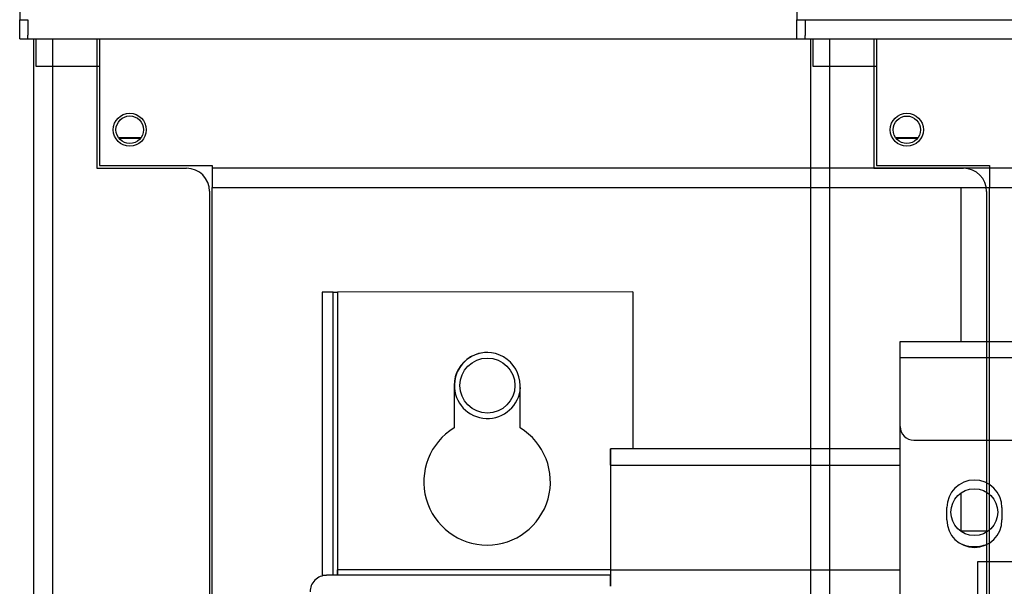
# Model space of a CAD drawing. Extents: x -647 to 516, y -659 to 2089.
# Drawn here: x -326 to -147, y 1815 to 1918 of the extents above; entities that cross this region are included whole.
import ezdxf

# ---------------------------------------------------------------- set-up
doc = ezdxf.new("R2010")
doc.units = 0
doc.layers.add('2', color=7, linetype='CONTINUOUS')
doc.layers.add('4', color=7, linetype='CONTINUOUS')

msp = doc.modelspace()

# ---------------------------------------------------------------- linework, layer by layer
at = {"layer": '2', "color": 6, "linetype": 'CONTINUOUS'}
for p, q in [((-326.1557, 1939.4035), (-326.1557, 1918.4035)), ((-326.1557, 1914.9035), (-326.1557, 1918.4035)), ((-326.1557, 1918.4035), (-324.6557, 1918.4035)), ((-324.6557, 1918.4035), (-324.6557, 1915.6168)), ((-326.1557, 1914.9035), (-324.6557, 1914.9035)), ((-324.6557, 1914.9035), (-324.6557, 1915.6168)), ((-324.6557, 1914.9035), (267.3443, 1914.9035)), ((-308.2263, 1897.0035), (-304.08384, 1897.0035)), ((-291.1552, 1036.4033), (-291.15507, 1887.9055)), ((-214.7145, 1868.9067), (-268.4145, 1868.9043)), ((-268.4145, 1868.9043), (-268.41228, 1818.4034)), ((-214.7145, 1868.9067), (-214.71331, 1840.4058)), ((-247.21375, 1851.9044), (-247.214, 1851.9044)), ((-247.21375, 1851.9044), (-247.21341, 1844.2151)), ((-235.21394, 1851.9049), (-235.21375, 1851.9049)), ((-235.21341, 1844.2156), (-235.21375, 1851.9049)), ((-268.41215, 1817.4037), (-268.41228, 1818.4034)), ((-218.79316, 1818.4055), (-268.41215, 1818.4032))]:
    msp.add_line(p, q, dxfattribs=at)
at = {"layer": '2', "color": 2, "linetype": 'CONTINUOUS'}
for p, q in [((-323.65582, 1914.9034), (-323.65531, 76.403748)), ((-320.15576, 76.403748), (-320.15556, 1914.9035)), ((-312.15556, 1914.9035), (-312.15556, 1891.4035)), ((-312.15556, 1891.4035), (-295.85556, 1891.4035)), ((-155.1557, 1887.9055), (-155.15566, 1859.9239)), ((-291.65556, 1887.2035), (-291.65549, 1036.4033)), ((-155.1557, 1832.3322), (-155.15566, 1825.5118))]:
    msp.add_line(p, q, dxfattribs=at)
at = {"layer": '2', "color": 9, "linetype": 'CONTINUOUS'}
for p, q in [((-323.15557, 1909.9055), (-323.15557, 1914.9035)), ((-311.65557, 1909.9055), (-323.15557, 1909.9055)), ((-150.22674, 1825.4073), (-155.12322, 1825.4074))]:
    msp.add_line(p, q, dxfattribs=at)
at = {"layer": '2', "color": 30, "linetype": 'CONTINUOUS'}
for p, q in [((-311.65557, 1914.9035), (-311.65557, 1891.9055)), ((-311.65557, 1891.9055), (-291.15557, 1891.9055)), ((-291.15557, 1891.9055), (-291.15557, 1891.4055)), ((-291.15557, 1891.4055), (-291.15557, 1887.9055)), ((233.84451, 1891.4054), (-291.1554, 1891.4054)), ((-291.15557, 1887.9055), (233.84443, 1887.9055)), ((-152.01362, 1819.9086), (-112.01362, 1819.9103)), ((-152.01155, 1772.9086), (-152.01362, 1819.9086))]:
    msp.add_line(p, q, dxfattribs=at)
at = {"layer": '2', "color": 1, "linetype": 'CONTINUOUS'}
for p, q in [((-308.03071, 1896.8886), (-304.17174, 1896.8886)), ((-166.15783, 1856.9241), (-166.15784, 1859.9241)), ((-166.15784, 1859.9241), (-29.157839, 1859.9227)), ((-166.15772, 1844.4748), (-166.15772, 1856.9241)), ((-29.157648, 1856.9225), (-166.15772, 1856.9241)), ((-166.15822, 1813.8747), (-166.158, 1844.4748))]:
    msp.add_line(p, q, dxfattribs=at)
at = {"layer": '2', "color": 4, "linetype": 'CONTINUOUS'}
for p, q in [((-271.21401, 1868.9033), (-271.21462, 1868.9034)), ((-269.21401, 1868.9034), (-271.21401, 1868.9033)), ((-271.21401, 1868.9033), (-271.21171, 1817.2471)), ((-269.21401, 1868.9034), (-269.21401, 1868.9034)), ((-269.2116, 1817.4036), (-269.21394, 1868.9034)), ((-269.21394, 1868.9034), (-268.41468, 1868.9034)), ((-218.79423, 1840.4056), (-218.79417, 1840.4056)), ((-218.79417, 1840.4056), (-218.79394, 1840.4056)), ((-166.15822, 1840.408), (-218.79394, 1840.4056)), ((-218.79364, 1837.4056), (-218.79394, 1840.4056)), ((-218.79367, 1837.4054), (-166.15822, 1837.4078)), ((-218.79364, 1837.4056), (-218.7928, 1818.4056)), ((-218.79265, 1818.4057), (-166.15822, 1818.4079)), ((-271.2123, 1817.247), (-271.21238, 1817.247)), ((-271.2123, 1817.2471), (-271.21232, 1817.247)), ((-218.79316, 1817.4056), (-270.3931, 1817.4036)), ((-218.79265, 1815.4054), (-218.79316, 1817.4056)), ((-218.79293, 1817.4056), (-218.79265, 1817.4056)), ((-166.15801, 1815.4079), (-166.15822, 1815.4079))]:
    msp.add_line(p, q, dxfattribs=at)
at = {"layer": '2', "color": 150, "linetype": 'CONTINUOUS'}
for p, q in [((-163.65791, 1841.9746), (-31.657916, 1841.9746)), ((-157.65808, 1827.4684), (-157.65808, 1829.7184)), ((-147.65808, 1829.7184), (-147.65808, 1827.4684))]:
    msp.add_line(p, q, dxfattribs=at)
at = {"layer": '2', "color": 1, "linetype": 'CONTINUOUS'}
msp.add_lwpolyline([(-166.15772, 1856.9241), (-166.15774, 1856.9241), (-166.15777, 1856.9241), (-166.15779, 1856.9241), (-166.15782, 1856.9241), (-166.15784, 1856.9241), (-166.15787, 1856.9241), (-166.15789, 1856.9241), (-166.15792, 1856.9241), (-166.15794, 1856.9241), (-166.15797, 1856.9241), (-166.15799, 1856.9241), (-166.15802, 1856.9241), (-166.15805, 1856.9241), (-166.15807, 1856.9241), (-166.15809, 1856.9241), (-166.15812, 1856.9241), (-166.15816, 1856.9241), (-166.15822, 1856.9241)], dxfattribs=at)
at = {"layer": '2', "color": 4, "linetype": 'CONTINUOUS'}
for points in [[(-218.79417, 1840.4056), (-218.79415, 1840.4023, -0.0045427841), (-218.79413, 1840.3918, -0.0003183873), (-218.79411, 1840.3738, -0.0001095836), (-218.79409, 1840.3484, -0.0000586177), (-218.79407, 1840.3148, -0.0000352162), (-218.79405, 1840.2732, -0.0000238306), (-218.79403, 1840.2231, -0.0000169857), (-218.79401, 1840.1647, -0.0000130101), (-218.79398, 1840.0976, -0.0000101628), (-218.79396, 1840.0224, -0.0000082907), (-218.79394, 1839.9387, -0.0000068401), (-218.79392, 1839.8471, -0.0000058213), (-218.7939, 1839.7475, -0.0000049952), (-218.79388, 1839.6407, -0.0000043873), (-218.79386, 1839.5268, -0.0000038648), (-218.79384, 1839.4066, -0.0000034533), (-218.79382, 1839.2804, -0.0000031396), (-218.7938, 1839.1488, -0.000002912), (-218.79378, 1839.0124, -0.0000026173), (-218.79377, 1838.8726, -0.0000023032), (-218.79375, 1838.7304, -0.000002333), (-218.79374, 1838.5834, -0.0000025313), (-218.79373, 1838.4312, -0.000001893), (-218.79371, 1838.2869, -0.000000804), (-218.7937, 1838.1554, -0.000002363), (-218.79369, 1837.9885, -0.0000037634), (-218.79368, 1837.7351, -0.0000018749), (-218.79367, 1837.4054, -0.0000010222)], [(-218.79316, 1818.4057), (-218.79313, 1818.4057), (-218.79311, 1818.4057, 0.99999999), (-218.79308, 1818.4057, -0.99999999), (-218.79306, 1818.4057), (-218.79303, 1818.4057), (-218.79301, 1818.4057, 0.99999999), (-218.79298, 1818.4057), (-218.79296, 1818.4057), (-218.79293, 1818.4057), (-218.79291, 1818.4057, -0.99999999), (-218.79288, 1818.4057, 0.99999999), (-218.79286, 1818.4057), (-218.79283, 1818.4057), (-218.79281, 1818.4057), (-218.79278, 1818.4057), (-218.79275, 1818.4057), (-218.79271, 1818.4057), (-218.79265, 1818.4057)], [(-218.79265, 1818.4057), (-218.79265, 1818.2627, 0.0000000617), (-218.79265, 1818.1179, 0.0000000588), (-218.79266, 1817.971, 0.0000000584), (-218.79266, 1817.8226, 0.0000000618), (-218.79266, 1817.6735, 0.0000000642), (-218.79266, 1817.5242, 0.0000000668), (-218.79266, 1817.3754, 0.0000000694), (-218.79266, 1817.2277, 0.0000000733), (-218.79266, 1817.0819, 0.0000000774), (-218.79266, 1816.9385, 0.0000000824), (-218.79266, 1816.7985, 0.0000000882), (-218.79266, 1816.6623, 0.000000095), (-218.79266, 1816.5308, 0.0000001034), (-218.79266, 1816.4046, 0.0000001133), (-218.79266, 1816.2843, 0.0000001252), (-218.79266, 1816.1704, 0.0000001389), (-218.79266, 1816.0636, 0.0000001583), (-218.79266, 1815.9641, 0.0000001836), (-218.79266, 1815.8725, 0.0000002098), (-218.79266, 1815.7887, 0.000000232), (-218.79266, 1815.7135, 0.0000003013), (-218.79266, 1815.6464, 0.000000439), (-218.79266, 1815.5878, 0.0000004614), (-218.79266, 1815.5379, 0.000000243), (-218.79266, 1815.4972, 0.0000008907), (-218.79266, 1815.4627, 0.000003154), (-218.79265, 1815.432, 0.0000045973), (-218.79265, 1815.4054, 0.000005669)], [(-218.79265, 1817.4056), (-218.79268, 1817.4056), (-218.7927, 1817.4056), (-218.79273, 1817.4056), (-218.79275, 1817.4056), (-218.79278, 1817.4056), (-218.79281, 1817.4056, -0.99999999), (-218.79283, 1817.4056), (-218.79286, 1817.4056), (-218.79288, 1817.4056, 0.99999999), (-218.79291, 1817.4056), (-218.79293, 1817.4056), (-218.79296, 1817.4056), (-218.79298, 1817.4056), (-218.79301, 1817.4056), (-218.79303, 1817.4056), (-218.79306, 1817.4056), (-218.7931, 1817.4056), (-218.79316, 1817.4056)]]:
    msp.add_lwpolyline(points, format="xyb", dxfattribs=at)
at = {"layer": '2', "color": 6, "linetype": 'CONTINUOUS'}
msp.add_lwpolyline([(-268.41215, 1818.4032), (-268.41215, 1818.3555, 0.0000010648), (-268.41216, 1818.3073, 0.0000010158), (-268.41216, 1818.2583, 0.0000010101), (-268.41216, 1818.2089, 0.0000010679), (-268.41217, 1818.1592, 0.000001111), (-268.41217, 1818.1095, 0.0000011534), (-268.41217, 1818.0599, 0.0000012011), (-268.41217, 1818.0107, 0.0000012672), (-268.41218, 1817.9621, 0.0000013386), (-268.41218, 1817.9143, 0.0000014251), (-268.41218, 1817.8677, 0.0000015246), (-268.41218, 1817.8223, 0.0000016433), (-268.41218, 1817.7785, 0.0000017873), (-268.41218, 1817.7365, 0.0000019587), (-268.41218, 1817.6964, 0.0000021656), (-268.41218, 1817.6585, 0.000002401), (-268.41218, 1817.6229, 0.0000027369), (-268.41218, 1817.5897, 0.0000031736), (-268.41218, 1817.5592, 0.0000036261), (-268.41218, 1817.5313, 0.0000040108), (-268.41218, 1817.5063, 0.0000052113), (-268.41217, 1817.4839, 0.0000075913), (-268.41217, 1817.4644, 0.00000798), (-268.41217, 1817.4478, 0.0000042011), (-268.41217, 1817.4342, 0.0000154046), (-268.41216, 1817.4227, 0.0000545741), (-268.41216, 1817.4125, 0.0000796116), (-268.41215, 1817.4037, 0.0000982627)], format="xyb", dxfattribs=at)
at = {"layer": '2', "color": 4, "linetype": 'CONTINUOUS'}
msp.add_lwpolyline([(-270.39293, 1817.4033), (-270.39293, 1817.4033), (-270.39293, 1817.4033), (-270.39293, 1817.4033), (-270.39293, 1817.4033), (-270.39293, 1817.4033), (-270.39293, 1817.4033), (-270.39293, 1817.4033), (-270.39293, 1817.4033), (-270.39293, 1817.4033), (-270.39293, 1817.4033), (-270.39293, 1817.4033), (-270.39293, 1817.4033), (-270.39293, 1817.4033), (-270.39293, 1817.4033), (-270.39293, 1817.4033), (-270.39293, 1817.4033), (-270.39293, 1817.4033), (-270.39293, 1817.4033)], dxfattribs=at)
at = {"layer": '2', "color": 30, "linetype": 'CONTINUOUS'}
msp.add_circle((-306.15557, 1898.4055), 3, dxfattribs=at)
at = {"layer": '2', "color": 6, "linetype": 'CONTINUOUS'}
msp.add_circle((-306.15507, 1898.4035), 2.5, dxfattribs=at)
at = {"layer": '2', "color": 211, "linetype": 'CONTINUOUS'}
msp.add_circle((-241.15558, 1851.9035), 5, dxfattribs=at)
at = {"layer": '2', "color": 150, "linetype": 'CONTINUOUS'}
msp.add_circle((-152.67541, 1828.8814), 4.25, dxfattribs=at)
msp.add_circle((-152.67541, 1828.8814), 4.25, dxfattribs=at)
at = {"layer": '2', "color": 2, "linetype": 'CONTINUOUS'}
msp.add_arc((-295.85556, 1887.2035), 4.2, 0, 90, dxfattribs=at)
at = {"layer": '2', "color": 6, "linetype": 'CONTINUOUS'}
for centre, radius, start, end in [((-241.21387, 1851.9046), 6, 0.00252907, 180.00253), ((-241.15557, 1851.9035), 6, 89.213162, 356.78343), ((-241.2131, 1834.4046), 11.5, 121.45151, 418.55355)]:
    msp.add_arc(centre, radius, start, end, dxfattribs=at)
at = {"layer": '2', "color": 150, "linetype": 'CONTINUOUS'}
for centre, radius, start, end in [((-163.65794, 1844.4746), 2.5, 179.99999, 269.99999), ((-152.65808, 1829.7184), 5, 359.99999, 539.99999), ((-152.65808, 1827.4684), 5, 179.99999, 359.99999)]:
    msp.add_arc(centre, radius, start, end, dxfattribs=at)
at = {"layer": '2', "color": 4, "linetype": 'CONTINUOUS'}
for centre, radius, start, end in [((-152.67495, 1828.8814), 6.25, 246.08061, 270.00253), ((-152.67495, 1828.8814), 6.25, 270.00253, 295.2877), ((-270.39279, 1814.4033), 3, 90.002529, 180.00253)]:
    msp.add_arc(centre, radius, start, end, dxfattribs=at)
at = {"layer": '4', "color": 6, "linetype": 'CONTINUOUS'}
for p, q in [((-184.9382, 1939.3961), (-184.9382, 1918.3961)), ((-184.9382, 1914.8961), (-184.9382, 1918.3961)), ((-184.9382, 1918.3961), (-183.4382, 1918.3961)), ((-183.43834, 1918.3963), (408.56195, 1918.3963)), ((-183.4382, 1918.3961), (-183.4382, 1915.5528)), ((-184.9382, 1914.8961), (-183.4382, 1914.8961)), ((-183.4382, 1914.8961), (-183.4382, 1915.5528)), ((-183.4382, 1914.8961), (408.5618, 1914.8961)), ((-166.92386, 1896.9962), (-162.86634, 1896.9961)), ((-149.93791, 1036.3961), (-149.93758, 1887.8981))]:
    msp.add_line(p, q, dxfattribs=at)
at = {"layer": '4', "color": 2, "linetype": 'CONTINUOUS'}
for p, q in [((-182.43798, 1914.8959), (-182.43798, 76.395921)), ((-178.93789, 76.395921), (-178.93789, 1914.8959)), ((-170.93806, 1914.8961), (-170.93807, 1891.3961)), ((-170.93807, 1891.3961), (-154.63806, 1891.3961)), ((-150.43806, 1887.1961), (-150.43828, 1036.3961))]:
    msp.add_line(p, q, dxfattribs=at)
at = {"layer": '4', "color": 9, "linetype": 'CONTINUOUS'}
for p, q in [((-181.93808, 1909.8981), (-181.93808, 1914.8961)), ((-170.43808, 1909.8981), (-181.93808, 1909.8981))]:
    msp.add_line(p, q, dxfattribs=at)
at = {"layer": '4', "color": 30, "linetype": 'CONTINUOUS'}
for p, q in [((-170.43808, 1914.8961), (-170.43808, 1891.8981)), ((-170.43808, 1891.8981), (-149.93808, 1891.8981)), ((-149.93808, 1891.8981), (-149.93808, 1891.3981)), ((-149.93808, 1891.3981), (-149.93808, 1887.8981)), ((375.062, 1891.398), (-149.93791, 1891.398)), ((-149.93808, 1887.8981), (375.06192, 1887.8981))]:
    msp.add_line(p, q, dxfattribs=at)
at = {"layer": '4', "color": 1, "linetype": 'CONTINUOUS'}
msp.add_line((-166.8136, 1896.8816), (-162.94863, 1896.8814), dxfattribs=at)
at = {"layer": '4', "color": 30, "linetype": 'CONTINUOUS'}
msp.add_circle((-164.93808, 1898.3981), 3, dxfattribs=at)
at = {"layer": '4', "color": 6, "linetype": 'CONTINUOUS'}
msp.add_circle((-164.93757, 1898.3961), 2.5, dxfattribs=at)
at = {"layer": '4', "color": 2, "linetype": 'CONTINUOUS'}
msp.add_arc((-154.63806, 1887.1961), 4.2, 0, 90, dxfattribs=at)

doc.saveas('drawing.dxf')
